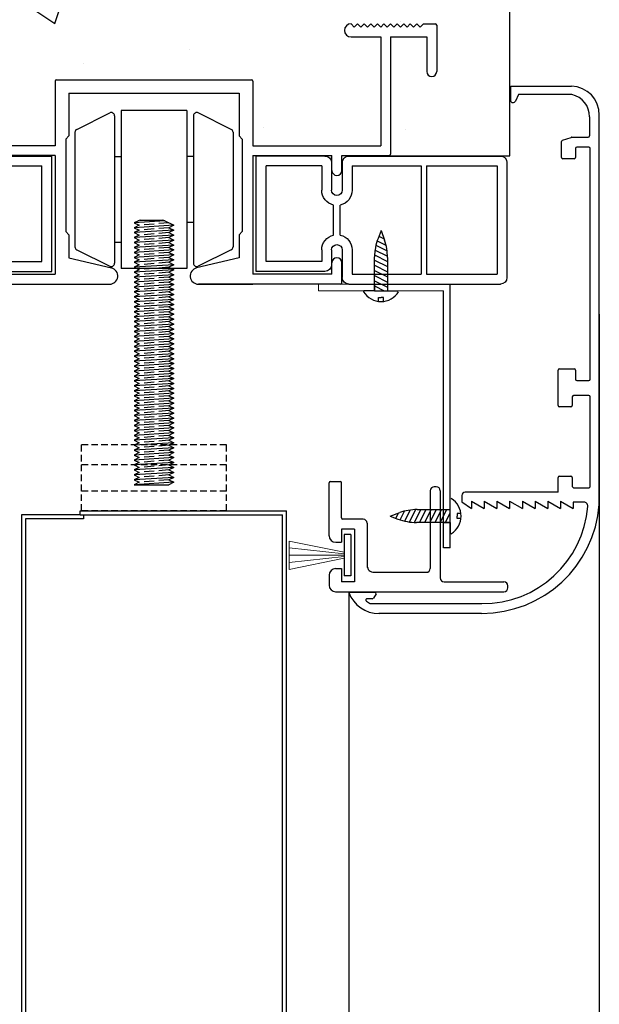
# Model space of a CAD drawing. Units: millimetres. Extents: x -54845 to -42546, y -59973 to -54414.
# Drawn here: x -51667 to -51579, y -55413 to -55264 of the extents above; entities that cross this region are included whole.
import ezdxf

# ---------------------------------------------------------------- set-up
doc = ezdxf.new("R2010")
doc.units = ezdxf.units.MM
doc.linetypes.add('TRATTEGGIATA', pattern=[0.75, 0.5, -0.25])
for name, color, linetype, lineweight in [('06 - Murature principali', 150, 'Continuous', 25), ('07 - Murature Secondarie', 8, 'Continuous', 25), ('Cartongesso', 30, 'Continuous', 15), ('Layer4', 4, 'Continuous', 20)]:
    doc.layers.add(name, color=color, linetype=linetype, lineweight=lineweight)
for name, color, linetype in [('1', 1, 'Continuous'), ('5', 5, 'Continuous'), ('6', 6, 'Continuous'), ('BLOCCO_TITOLO', 7, 'Continuous'), ('LAYER01', 7, 'Continuous'), ('Layer1', 1, 'Continuous'), ('Layer2', 2, 'Continuous'), ('Layer3', 3, 'Continuous'), ('Layer5', 5, 'Continuous')]:
    doc.layers.add(name, color=color, linetype=linetype)

# ---------------------------------------------------------------- blocks, each defined once
blk = doc.blocks.new('PRPF-ALL')
at = {"layer": '6'}
for p, q in [((2310.42, 1966.64), (2310.42, 1959.59)), ((2312.42, 1966.84), (2310.62, 1966.84)), ((2312.92, 1966.34), (2312.42, 1966.84)), ((2313.42, 1966.84), (2312.92, 1966.34)), ((2313.92, 1966.34), (2313.42, 1966.84)), ((2314.42, 1966.84), (2313.92, 1966.34)), ((2314.92, 1966.34), (2314.42, 1966.84)), ((2315.42, 1966.84), (2314.92, 1966.34)), ((2315.92, 1966.34), (2315.42, 1966.84)), ((2316.42, 1966.84), (2315.92, 1966.34)), ((2316.92, 1966.34), (2316.42, 1966.84)), ((2317.42, 1966.84), (2316.92, 1966.34)), ((2317.92, 1966.34), (2317.42, 1966.84)), ((2318.42, 1966.84), (2317.92, 1966.34)), ((2318.92, 1966.34), (2318.42, 1966.84)), ((2319.42, 1966.84), (2318.92, 1966.34)), ((2319.92, 1966.34), (2319.42, 1966.84)), ((2320.42, 1966.84), (2319.92, 1966.34)), ((2320.92, 1966.34), (2320.42, 1966.84)), ((2321.42, 1966.84), (2320.92, 1966.34)), ((2321.92, 1966.34), (2321.42, 1966.84)), ((2322.42, 1966.84), (2321.92, 1966.34)), ((2322.92, 1966.34), (2322.42, 1966.84)), ((2323.42, 1966.84), (2322.92, 1966.34)), ((2383.22, 1966.84), (2383.72, 1966.34)), ((2383.72, 1966.34), (2384.22, 1966.84)), ((2384.22, 1966.84), (2384.72, 1966.34)), ((2384.72, 1966.34), (2385.22, 1966.84)), ((2385.22, 1966.84), (2385.72, 1966.34)), ((2385.72, 1966.34), (2386.22, 1966.84)), ((2386.22, 1966.84), (2386.72, 1966.34)), ((2386.72, 1966.34), (2387.22, 1966.84)), ((2387.22, 1966.84), (2387.72, 1966.34)), ((2387.72, 1966.34), (2388.22, 1966.84)), ((2388.22, 1966.84), (2388.72, 1966.34)), ((2388.72, 1966.34), (2389.22, 1966.84)), ((2389.22, 1966.84), (2389.72, 1966.34)), ((2389.72, 1966.34), (2390.22, 1966.84)), ((2390.22, 1966.84), (2390.72, 1966.34)), ((2390.72, 1966.34), (2391.22, 1966.84)), ((2391.22, 1966.84), (2391.72, 1966.34)), ((2391.72, 1966.34), (2392.22, 1966.84)), ((2392.22, 1966.84), (2392.72, 1966.34)), ((2392.72, 1966.34), (2393.22, 1966.84)), ((2393.22, 1966.84), (2393.72, 1966.34)), ((2393.72, 1966.34), (2394.22, 1966.84)), ((2394.22, 1966.84), (2396.02, 1966.84)), ((2396.22, 1966.64), (2396.22, 1959.59)), ((2311.92, 1964.84), (2311.92, 1959.59)), ((2317.42, 1964.84), (2311.92, 1964.84)), ((2317.42, 1964.84), (2317.42, 1947.04)), ((2318.92, 1964.84), (2318.92, 1948.34)), ((2323.42, 1964.84), (2318.92, 1964.84)), ((2383.22, 1964.84), (2387.72, 1964.84)), ((2387.72, 1964.84), (2387.72, 1948.34)), ((2389.22, 1964.84), (2394.72, 1964.84)), ((2389.22, 1964.84), (2389.22, 1947.04)), ((2394.72, 1964.84), (2394.72, 1959.59)), ((2338.32, 1958.14), (2338.32, 1948.34)), ((2338.52, 1958.34), (2368.12, 1958.34)), ((2368.32, 1958.14), (2368.32, 1948.34)), ((2340.42, 1956.34), (2366.22, 1956.34)), ((2340.42, 1956.34), (2340.42, 1949.84)), ((2366.22, 1956.34), (2366.22, 1949.84)), ((2339.92, 1949.34), (2340.42, 1949.84)), ((2366.72, 1949.34), (2366.22, 1949.84)), ((2338.32, 1948.34), (2318.92, 1948.34)), ((2339.92, 1949.34), (2339.92, 1935.34)), ((2366.72, 1949.34), (2366.72, 1935.34)), ((2368.32, 1948.34), (2387.72, 1948.34)), ((2324.81, 1946.84), (2317.62, 1946.84)), ((2324.81, 1944.59), (2324.81, 1946.84)), ((2326.31, 1944.59), (2326.31, 1946.84)), ((2338.32, 1946.84), (2326.31, 1946.84)), ((2338.32, 1946.84), (2338.32, 1928.84)), ((2368.32, 1946.84), (2368.32, 1928.84)), ((2368.32, 1946.84), (2380.32, 1946.84)), ((2380.32, 1944.59), (2380.32, 1946.84)), ((2381.82, 1944.59), (2381.82, 1946.84)), ((2381.82, 1946.84), (2389.02, 1946.84)), ((2339.92, 1935.34), (2340.42, 1934.84)), ((2340.42, 1934.84), (2340.42, 1931.34)), ((2366.72, 1935.34), (2366.22, 1934.84)), ((2366.22, 1934.84), (2366.22, 1931.34)), ((2324.81, 1927.54), (2324.81, 1930.59)), ((2326.31, 1928.84), (2326.31, 1930.59)), ((2340.42, 1931.34), (2346.86, 1929.81)), ((2366.22, 1931.34), (2359.78, 1929.81)), ((2380.32, 1928.84), (2380.32, 1930.59)), ((2381.82, 1927.54), (2381.82, 1930.59)), ((2326.31, 1928.84), (2338.32, 1928.84)), ((2380.32, 1928.84), (2368.32, 1928.84)), ((2325.01, 1927.34), (2346.57, 1927.34)), ((2381.62, 1927.34), (2360.07, 1927.34)), ((2360.07, 1927.34), (2368.32, 1927.34)), ((2368.32, 1927.34), (2360.07, 1927.34))]:
    blk.add_line(p, q, dxfattribs=at)
for centre, radius, start, end in [((2310.62, 1966.64), 0.2, 90, 180), ((2323.42, 1965.84), 1, 270, 90), ((2383.22, 1965.84), 1, 90, 270), ((2396.02, 1966.64), 0.2, 0, 90), ((2311.17, 1959.59), 0.75, 180, 0), ((2395.47, 1959.59), 0.75, 180, 0), ((2338.52, 1958.14), 0.2, 90, 180), ((2368.12, 1958.14), 0.2, 0, 90), ((2317.62, 1947.04), 0.2, 180, 270), ((2389.02, 1947.04), 0.2, 270, 0), ((2325.56, 1944.59), 0.75, 180, 0), ((2381.07, 1944.59), 0.75, 180, 0), ((2325.56, 1930.59), 0.75, 0, 180), ((2381.07, 1930.59), 0.75, 0, 180), ((2346.57, 1928.59), 1.25, 270, 76.601), ((2360.07, 1928.59), 1.25, 103.399, 270), ((2325.01, 1927.54), 0.2, 180, 270), ((2381.62, 1927.54), 0.2, 270, 360)]:
    blk.add_arc(centre, radius, start, end, dxfattribs=at)
blk = doc.blocks.new('PROF-PVC')
at = {"layer": 'Layer5'}
for p, q in [((2177.78, 1906.35), (2177.78, 1888.91)), ((2201.78, 1907.35), (2178.78, 1907.35)), ((2202.78, 1906.35), (2202.78, 1902.16)), ((2204.4, 1906.35), (2204.4, 1902.16)), ((2205.4, 1907.35), (2215.85, 1907.35)), ((2215.85, 1889.85), (2215.85, 1907.35)), ((2189.98, 1905.85), (2179.28, 1905.85)), ((2179.28, 1905.85), (2179.28, 1889.41)), ((2189.98, 1905.85), (2189.98, 1889.41)), ((2201.28, 1905.85), (2190.78, 1905.85)), ((2190.78, 1905.85), (2190.78, 1889.41)), ((2201.28, 1905.85), (2201.28, 1902.16)), ((2205.9, 1905.85), (2214.35, 1905.85)), ((2205.9, 1905.85), (2205.9, 1902.16)), ((2214.35, 1891.35), (2214.35, 1905.85)), ((2203.09, 1895.36), (2203.09, 1899.91)), ((2204.09, 1895.36), (2204.09, 1899.91)), ((2201.28, 1893.1), (2201.28, 1889.41)), ((2202.78, 1893.1), (2202.78, 1888.91)), ((2204.4, 1893.1), (2204.4, 1890.85)), ((2205.9, 1893.1), (2205.9, 1891.35)), ((2205.9, 1891.35), (2214.35, 1891.35)), ((2205.4, 1889.85), (2215.85, 1889.85)), ((2189.98, 1889.41), (2179.28, 1889.41)), ((2201.28, 1889.41), (2190.78, 1889.41)), ((2201.78, 1887.91), (2178.78, 1887.91))]:
    blk.add_line(p, q, dxfattribs=at)
for centre, radius, start, end in [((2178.78, 1906.35), 1, 90, 180), ((2201.78, 1906.35), 1, 0, 90), ((2205.4, 1906.35), 1, 90, 180), ((2203.59, 1902.16), 2.31, 179.9993, 257.4991), ((2203.59, 1902.16), 0.81, 180, 0), ((2203.59, 1902.16), 2.31, 282.5003, 0), ((2203.59, 1893.1), 2.31, 102.5007, 180), ((2203.59, 1893.1), 2.31, 0, 77.4994), ((2203.59, 1893.1), 0.81, 0, 180), ((2205.4, 1890.85), 1, 180, 270), ((2178.78, 1888.91), 1, 180, 270), ((2201.78, 1888.91), 1, 270, 0)]:
    blk.add_arc(centre, radius, start, end, dxfattribs=at)

msp = doc.modelspace()

# ---------------------------------------------------------------- hatches: boundary and pattern name
at = {"layer": '07 - Murature Secondarie'}
h = msp.add_hatch(dxfattribs=at)
h.set_pattern_fill('AR-CONC', color=256, scale=0.3)
h.set_pattern_definition([(50, (-550.31, 503.08), (54.6554, -4.781726), [5.715, -62.865]), (355, (-550.31, 503.08), (-10.573026, 57.317054), [4.572, -50.292175]), (100.451445, (-545.754, 502.68), (44.082374, 52.535326), [4.857003, -53.427073]), (46.1842, (-550.31, 518.32), (81.32371, -12.6127), [8.5725, -94.2975]), (96.63556, (-543.53, 517.27), (71.22124, 74.22784), [7.28551, -80.14068]), (351.18415, (-550.31, 518.32), (71.22124, 74.22784), [6.85799, -75.43792]), (21, (-542.69, 514.51), (45.484317, -30.67956), [5.715, -62.865]), (326, (-542.69, 514.51), (18.54061, 55.25639), [4.572, -50.292]), (71.451445, (-538.9, 511.95), (64.024926, 24.57683), [4.857003, -53.42698]), (37.5, (-550.308, 503.078), (0.926581, 25.3665117), [0, -49.6824, 0, -51.054, 0, -50.4825]), (7.5, (-550.308, 503.078), (20.045899, 30.054172), [0, -29.1084, 0, -48.5394, 0, -19.2405]), (327.5, (-567.3, 503.078), (40.6771786, -1.718623), [0, -19.05, 0, -59.436, 0, -78.867]), (317.5, (-574.92, 503.08), (44.438754, 7.627947), [0, -24.765, 0, -39.4716, 0, -56.007])])
h.paths.add_polyline_path([(-51592.269, -55113.789), (-51700.269, -55113.789), (-51700.269, -55284.789), (-51682.172, -55284.789), (-51682.172, -55266.729), (-51687.672, -55266.729), (-51687.672, -55271.979, -1), (-51689.172, -55271.979), (-51689.172, -55264.729), (-51687.172, -55264.729), (-51686.672, -55265.229), (-51686.172, -55264.729), (-51685.672, -55265.229), (-51685.172, -55264.729), (-51684.672, -55265.229), (-51684.172, -55264.729), (-51683.672, -55265.229), (-51683.172, -55264.729), (-51682.672, -55265.229), (-51682.172, -55264.729), (-51681.672, -55265.229), (-51681.172, -55264.729), (-51680.672, -55265.229), (-51680.172, -55264.729), (-51679.672, -55265.229), (-51679.172, -55264.729), (-51678.672, -55265.229), (-51678.172, -55264.729), (-51677.672, -55265.229), (-51677.172, -55264.729), (-51676.672, -55265.229), (-51676.172, -55264.729, -1), (-51676.172, -55266.729), (-51680.672, -55266.729), (-51680.672, -55283.229), (-51661.272, -55283.229), (-51661.272, -55273.229), (-51631.272, -55273.229), (-51631.272, -55283.229), (-51611.872, -55283.229), (-51611.872, -55266.729), (-51616.372, -55266.729, -1), (-51616.372, -55264.729), (-51615.872, -55265.229), (-51615.372, -55264.729), (-51614.872, -55265.229), (-51614.372, -55264.729), (-51613.872, -55265.229), (-51613.372, -55264.729), (-51612.872, -55265.229), (-51612.372, -55264.729), (-51611.872, -55265.229), (-51611.372, -55264.729), (-51610.872, -55265.229), (-51610.372, -55264.729), (-51609.872, -55265.229), (-51609.372, -55264.729), (-51608.872, -55265.229), (-51608.372, -55264.729), (-51607.872, -55265.229), (-51607.372, -55264.729), (-51606.872, -55265.229), (-51606.372, -55264.729), (-51605.872, -55265.229), (-51605.372, -55264.729), (-51603.372, -55264.729), (-51603.372, -55271.979, -1), (-51604.872, -55271.979), (-51604.872, -55266.729), (-51610.372, -55266.729), (-51610.372, -55284.789), (-51592.269, -55284.789)])

# ---------------------------------------------------------------- linework, layer by layer
at = {"layer": '06 - Murature principali'}
for p, q in [((-51592.269, -55284.789), (-51592.269, -55113.789)), ((-51610.369, -55284.789), (-51592.269, -55284.789))]:
    msp.add_line(p, q, dxfattribs=at)
at = {"layer": '1', "linetype": 'Continuous', "ltscale": 10}
for p, q in [((-51666.369, -55339.226), (-51666.369, -57449.226)), ((-51657.47, -55339.226), (-51666.369, -55339.226)), ((-51665.769, -55339.826), (-51665.769, -56319.366)), ((-51656.979, -55339.826), (-51665.769, -55339.826)), ((-51657.47, -55338.626), (-51626.169, -55338.626)), ((-51657.47, -55339.226), (-51657.47, -55338.626)), ((-51657.47, -55339.226), (-51626.769, -55339.226)), ((-51656.979, -55339.226), (-51656.979, -55339.826)), ((-51626.769, -56319.366), (-51626.769, -55339.226)), ((-51626.169, -57448.626), (-51626.169, -55338.626))]:
    msp.add_line(p, q, dxfattribs=at)
at = {"layer": '5'}
for p, q in [((-51592.101, -55276.52), (-51592.101, -55274.197)), ((-51592.101, -55274.197), (-51582.902, -55274.197)), ((-51590.939, -55275.437), (-51591.395, -55276.476)), ((-51586.512, -55275.439), (-51590.939, -55275.437)), ((-51582.856, -55275.472), (-51586.512, -55275.439)), ((-51578.69, -55337.674), (-51578.69, -55278.594)), ((-51580.177, -55278.833), (-51580.177, -55281.749)), ((-51584.428, -55284.999), (-51584.428, -55282.594)), ((-51584.291, -55282.404), (-51582.94, -55281.959)), ((-51582.877, -55281.949), (-51580.377, -55281.949)), ((-51582.291, -55283.649), (-51582.291, -55284.999)), ((-51580.291, -55283.449), (-51582.091, -55283.449)), ((-51580.091, -55318.645), (-51580.091, -55283.649)), ((-51582.491, -55285.199), (-51584.228, -55285.199)), ((-51578.69, -55308.794), (-51578.69, -57454.226)), ((-51584.928, -55322.662), (-51584.931, -55317.295)), ((-51584.731, -55317.095), (-51582.491, -55317.095)), ((-51582.291, -55317.295), (-51582.291, -55318.645)), ((-51582.091, -55318.845), (-51580.291, -55318.845)), ((-51582.791, -55321.312), (-51582.791, -55322.662)), ((-51580.291, -55321.112), (-51582.591, -55321.112)), ((-51580.091, -55334.912), (-51580.091, -55321.312)), ((-51582.991, -55322.862), (-51584.728, -55322.862)), ((-51584.928, -55335.798), (-51584.928, -55333.562)), ((-51584.728, -55333.362), (-51582.991, -55333.362)), ((-51582.791, -55333.562), (-51582.791, -55334.912)), ((-51582.591, -55335.112), (-51580.291, -55335.112)), ((-51599.566, -55336.298), (-51599.566, -55336.798)), ((-51599.566, -55336.798), (-51599.566, -55337.238)), ((-51584.928, -55335.798), (-51599.066, -55335.798)), ((-51599.566, -55337.238), (-51598.085, -55338.28)), ((-51598.085, -55337.14), (-51596.157, -55338.28)), ((-51598.085, -55337.14), (-51598.085, -55338.28)), ((-51596.157, -55337.14), (-51594.228, -55338.28)), ((-51596.157, -55337.14), (-51596.157, -55338.28)), ((-51596.157, -55337.14), (-51596.157, -55338.28)), ((-51594.228, -55337.14), (-51592.299, -55338.28)), ((-51594.228, -55337.14), (-51594.228, -55338.28)), ((-51594.228, -55337.14), (-51594.228, -55338.28)), ((-51592.299, -55337.14), (-51590.37, -55338.28)), ((-51592.299, -55337.14), (-51592.299, -55338.28)), ((-51592.299, -55337.14), (-51592.299, -55338.28)), ((-51590.37, -55337.14), (-51588.442, -55338.28)), ((-51590.37, -55337.14), (-51590.37, -55338.28)), ((-51590.37, -55337.14), (-51590.37, -55338.28)), ((-51588.442, -55337.14), (-51586.513, -55338.28)), ((-51588.442, -55337.14), (-51588.442, -55338.28)), ((-51588.442, -55337.14), (-51588.442, -55338.28)), ((-51586.513, -55337.14), (-51584.584, -55338.28)), ((-51586.513, -55337.14), (-51586.513, -55338.28)), ((-51586.513, -55337.14), (-51586.513, -55338.28)), ((-51584.584, -55337.14), (-51584.584, -55338.28)), ((-51584.584, -55337.14), (-51582.655, -55338.28)), ((-51581.032, -55337.298), (-51582.655, -55337.298)), ((-51582.655, -55337.298), (-51582.655, -55338.28)), ((-51616.693, -55351.039), (-51616.693, -57454.226)), ((-51612.748, -55351.039), (-51616.693, -55351.039)), ((-51612.548, -55351.239), (-51612.979, -55351.868)), ((-51614.036, -55352.319), (-51613.553, -55352.659)), ((-51613.144, -55351.955), (-51613.921, -55351.955)), ((-51613.438, -55352.695), (-51596.53, -55352.695)), ((-51612.382, -55352.695), (-51612.132, -55352.695)), ((-51596.544, -55354.195), (-51612.147, -55354.195))]:
    msp.add_line(p, q, dxfattribs=at)
for centre, radius, start, end in [((-51583.03, -55278.536), 4.341, 359.22968, 88.30994), ((-51583.575, -55278.793), 3.398, 359.33079, 77.78654), ((-51591.762, -55276.279), 0.416, 215.43281, 331.80082), ((-51584.228, -55282.594), 0.2, 108.21969, 180), ((-51582.877, -55282.149), 0.2, 90, 108.21969), ((-51580.377, -55281.749), 0.2, 270, 0), ((-51582.091, -55283.649), 0.2, 90, 180), ((-51580.291, -55283.649), 0.2, 0, 90), ((-51584.228, -55284.999), 0.2, 180, 270), ((-51582.491, -55284.999), 0.2, 270, 360), ((-51584.731, -55317.295), 0.2, 90, 180.03007), ((-51582.491, -55317.295), 0.2, 360, 90), ((-51582.091, -55318.645), 0.2, 180, 270), ((-51580.291, -55318.645), 0.2, 270, 0), ((-51582.591, -55321.312), 0.2, 90, 180), ((-51580.291, -55321.312), 0.2, 0, 90), ((-51584.728, -55322.662), 0.2, 180, 270), ((-51582.991, -55322.662), 0.2, 270, 360), ((-51584.728, -55333.562), 0.2, 90, 180), ((-51582.991, -55333.562), 0.2, 360, 90), ((-51582.591, -55334.912), 0.2, 180, 270), ((-51580.291, -55334.912), 0.2, 270, 0), ((-51599.066, -55336.298), 0.5, 90, 180), ((-51596.542, -55336.289), 17.906, 269.99448, 355.56457), ((-51596.382, -55336.699), 15.997, 269.47137, 355.53136), ((-51581.032, -55337.898), 0.6, 355.53136, 90), ((-51612.172, -55349.38), 4.815, 200.1529, 270.69151), ((-51612.748, -55351.239), 0.2, 0, 90), ((-51613.921, -55352.155), 0.2, 90, 234.84637), ((-51613.438, -55352.495), 0.2, 234.84637, 270.00051), ((-51613.144, -55351.755), 0.2, 270, 325.61277)]:
    msp.add_arc(centre, radius, start, end, dxfattribs=at)
at = {"layer": 'BLOCCO_TITOLO', "color": 7, "linetype": 'Continuous'}
for p, q in [((-51612.393, -55297.639), (-51611.063, -55298.304)), ((-51612.148, -55296.978), (-51611.355, -55297.374)), ((-51612.79, -55299.009), (-51610.83, -55299.989)), ((-51612.586, -55298.327), (-51610.898, -55299.17)), ((-51612.79, -55299.793), (-51610.83, -55300.773)), ((-51612.79, -55300.577), (-51610.83, -55301.557)), ((-51612.79, -55301.361), (-51610.83, -55302.341)), ((-51612.79, -55302.145), (-51610.83, -55303.125)), ((-51612.79, -55302.929), (-51610.83, -55303.909)), ((-51612.79, -55303.713), (-51610.83, -55304.693)), ((-51612.79, -55304.497), (-51611.324, -55305.229)), ((-51612.79, -55305.229), (-51610.83, -55305.229)), ((-51609.562, -55339.758), (-51609.165, -55338.965)), ((-51608.9, -55340.003), (-51608.235, -55338.673)), ((-51608.213, -55340.196), (-51607.369, -55338.508)), ((-51607.531, -55340.4), (-51606.551, -55338.44)), ((-51606.747, -55340.4), (-51605.767, -55338.44)), ((-51605.963, -55340.4), (-51604.983, -55338.44)), ((-51605.179, -55340.4), (-51604.199, -55338.44)), ((-51604.395, -55340.4), (-51603.415, -55338.44)), ((-51603.611, -55340.4), (-51602.631, -55338.44)), ((-51602.827, -55340.4), (-51601.847, -55338.44)), ((-51602.043, -55340.4), (-51601.31, -55338.935)), ((-51601.31, -55340.4), (-51601.31, -55338.44))]:
    msp.add_line(p, q, dxfattribs=at)
at = {"layer": 'Cartongesso', "color": 1}
for p, q in [((-51601.31, -55304.229), (-51621.31, -55304.229)), ((-51621.31, -55305.229), (-51621.31, -55304.229)), ((-51602.31, -55305.229), (-51621.31, -55305.229))]:
    msp.add_line(p, q, dxfattribs=at)
at = {"layer": 'LAYER01', "color": 7, "linetype": 'Continuous'}
for p, q in [((-51611.81, -55296.1), (-51612.267, -55297.289)), ((-51611.81, -55296.1), (-51611.287, -55297.565)), ((-51612.79, -55305.229), (-51612.79, -55300.103)), ((-51610.83, -55300.202), (-51610.83, -55305.229)), ((-51612.79, -55305.236), (-51614.383, -55305.236)), ((-51612.79, -55304.256), (-51612.79, -55305.236)), ((-51610.83, -55304.256), (-51610.83, -55305.229)), ((-51610.83, -55305.229), (-51609.236, -55305.229)), ((-51612.202, -55306.848), (-51612.202, -55306.261)), ((-51612.202, -55306.261), (-51611.81, -55306.261)), ((-51611.418, -55306.261), (-51611.81, -55306.261)), ((-51611.418, -55306.848), (-51611.418, -55306.261)), ((-51601.31, -55338.44), (-51601.31, -55336.846)), ((-51610.44, -55339.42), (-51608.974, -55338.897)), ((-51610.44, -55339.42), (-51609.25, -55339.878)), ((-51606.338, -55338.44), (-51601.31, -55338.44)), ((-51602.283, -55338.44), (-51601.31, -55338.44)), ((-51599.691, -55339.028), (-51600.278, -55339.028)), ((-51600.278, -55339.028), (-51600.278, -55339.42)), ((-51600.278, -55339.812), (-51600.278, -55339.42)), ((-51599.691, -55339.812), (-51600.278, -55339.812)), ((-51601.31, -55340.4), (-51606.436, -55340.4)), ((-51602.283, -55340.4), (-51601.303, -55340.4)), ((-51601.303, -55340.4), (-51601.303, -55341.994))]:
    msp.add_line(p, q, dxfattribs=at)
for centre, radius, start, end in [((-51604.95, -55300.103), 7.84, 158.96249, 180), ((-51618.67, -55300.202), 7.84, 0, 19.65382), ((-51614.383, -55305.336), 0.1, 90, 216.35667), ((-51611.812, -55303.754), 3.119, 211.76595, 328.39148), ((-51602.786, -55339.422), 3.119, 301.76595, 58.39148), ((-51606.338, -55346.28), 7.84, 90, 109.65382), ((-51606.436, -55332.56), 7.84, 248.96249, 270), ((-51601.203, -55341.994), 0.1, 180, 306.35667)]:
    msp.add_arc(centre, radius, start, end, dxfattribs=at)
at = {"layer": 'Layer1'}
for p, q in [((-51648.645, -55294.61), (-51649.269, -55294.922)), ((-51644.602, -55294.63), (-51649.269, -55294.922)), ((-51649.269, -55294.922), (-51648.519, -55295.297)), ((-51648.377, -55294.547), (-51644.91, -55294.547)), ((-51644.642, -55294.61), (-51643.269, -55295.297)), ((-51643.269, -55295.297), (-51649.269, -55295.672)), ((-51648.519, -55295.297), (-51649.269, -55295.672)), ((-51649.269, -55295.672), (-51648.519, -55296.047)), ((-51643.269, -55296.047), (-51649.269, -55296.422)), ((-51648.519, -55296.047), (-51649.269, -55296.422)), ((-51649.269, -55296.422), (-51648.519, -55296.797)), ((-51643.269, -55295.297), (-51644.019, -55295.672)), ((-51644.019, -55295.672), (-51643.269, -55296.047)), ((-51643.269, -55296.047), (-51644.019, -55296.422)), ((-51644.019, -55296.422), (-51643.269, -55296.797)), ((-51643.269, -55296.797), (-51649.269, -55297.172)), ((-51648.519, -55296.797), (-51649.269, -55297.172)), ((-51649.269, -55297.172), (-51648.519, -55297.547)), ((-51643.269, -55297.547), (-51649.269, -55297.922)), ((-51648.519, -55297.547), (-51649.269, -55297.922)), ((-51649.269, -55297.922), (-51648.519, -55298.297)), ((-51643.269, -55296.797), (-51644.019, -55297.172)), ((-51644.019, -55297.172), (-51643.269, -55297.547)), ((-51643.269, -55297.547), (-51644.019, -55297.922)), ((-51644.019, -55297.922), (-51643.269, -55298.297)), ((-51643.269, -55298.297), (-51649.269, -55298.672)), ((-51648.519, -55298.297), (-51649.269, -55298.672)), ((-51649.269, -55298.672), (-51648.519, -55299.047)), ((-51643.269, -55299.047), (-51649.269, -55299.422)), ((-51648.519, -55299.047), (-51649.269, -55299.422)), ((-51649.269, -55299.422), (-51648.519, -55299.797)), ((-51643.269, -55298.297), (-51644.019, -55298.672)), ((-51644.019, -55298.672), (-51643.269, -55299.047)), ((-51643.269, -55299.047), (-51644.019, -55299.422)), ((-51644.019, -55299.422), (-51643.269, -55299.797)), ((-51643.269, -55299.797), (-51649.269, -55300.172)), ((-51648.519, -55299.797), (-51649.269, -55300.172)), ((-51649.269, -55300.172), (-51648.519, -55300.547)), ((-51643.269, -55300.547), (-51649.269, -55300.922)), ((-51648.519, -55300.547), (-51649.269, -55300.922)), ((-51649.269, -55300.922), (-51648.519, -55301.297)), ((-51643.269, -55299.797), (-51644.019, -55300.172)), ((-51644.019, -55300.172), (-51643.269, -55300.547)), ((-51643.269, -55300.547), (-51644.019, -55300.922)), ((-51644.019, -55300.922), (-51643.269, -55301.297)), ((-51643.269, -55301.297), (-51649.269, -55301.672)), ((-51648.519, -55301.297), (-51649.269, -55301.672)), ((-51649.269, -55301.672), (-51648.519, -55302.047)), ((-51643.269, -55302.047), (-51649.269, -55302.422)), ((-51648.519, -55302.047), (-51649.269, -55302.422)), ((-51649.269, -55302.422), (-51648.519, -55302.797)), ((-51643.269, -55301.297), (-51644.019, -55301.672)), ((-51644.019, -55301.672), (-51643.269, -55302.047)), ((-51643.269, -55302.047), (-51644.019, -55302.422)), ((-51644.019, -55302.422), (-51643.269, -55302.797)), ((-51643.269, -55302.797), (-51649.269, -55303.172)), ((-51648.519, -55302.797), (-51649.269, -55303.172)), ((-51649.269, -55303.172), (-51648.519, -55303.547)), ((-51643.269, -55303.547), (-51649.269, -55303.922)), ((-51648.519, -55303.547), (-51649.269, -55303.922)), ((-51649.269, -55303.922), (-51648.519, -55304.297)), ((-51643.269, -55302.797), (-51644.019, -55303.172)), ((-51644.019, -55303.172), (-51643.269, -55303.547)), ((-51643.269, -55303.547), (-51644.019, -55303.922)), ((-51644.019, -55303.922), (-51643.269, -55304.297)), ((-51643.269, -55304.297), (-51649.269, -55304.672)), ((-51648.519, -55304.297), (-51649.269, -55304.672)), ((-51649.269, -55304.672), (-51648.519, -55305.047)), ((-51643.269, -55305.047), (-51649.269, -55305.422)), ((-51648.519, -55305.047), (-51649.269, -55305.422)), ((-51649.269, -55305.422), (-51648.519, -55305.797)), ((-51643.269, -55304.297), (-51644.019, -55304.672)), ((-51644.019, -55304.672), (-51643.269, -55305.047)), ((-51643.269, -55305.047), (-51644.019, -55305.422)), ((-51644.019, -55305.422), (-51643.269, -55305.797)), ((-51643.269, -55305.797), (-51649.269, -55306.172)), ((-51648.519, -55305.797), (-51649.269, -55306.172)), ((-51649.269, -55306.172), (-51648.519, -55306.547)), ((-51643.269, -55306.547), (-51649.269, -55306.922)), ((-51648.519, -55306.547), (-51649.269, -55306.922)), ((-51649.269, -55306.922), (-51648.519, -55307.297)), ((-51643.269, -55305.797), (-51644.019, -55306.172)), ((-51644.019, -55306.172), (-51643.269, -55306.547)), ((-51643.269, -55306.547), (-51644.019, -55306.922)), ((-51644.019, -55306.922), (-51643.269, -55307.297)), ((-51643.269, -55307.297), (-51649.269, -55307.672)), ((-51648.519, -55307.297), (-51649.269, -55307.672)), ((-51649.269, -55307.672), (-51648.519, -55308.047)), ((-51643.269, -55308.047), (-51649.269, -55308.422)), ((-51648.519, -55308.047), (-51649.269, -55308.422)), ((-51649.269, -55308.422), (-51648.519, -55308.797)), ((-51643.269, -55307.297), (-51644.019, -55307.672)), ((-51644.019, -55307.672), (-51643.269, -55308.047)), ((-51643.269, -55308.047), (-51644.019, -55308.422)), ((-51644.019, -55308.422), (-51643.269, -55308.797)), ((-51643.269, -55308.797), (-51649.269, -55309.172)), ((-51648.519, -55308.797), (-51649.269, -55309.172)), ((-51649.269, -55309.172), (-51648.519, -55309.547)), ((-51643.269, -55309.547), (-51649.269, -55309.922)), ((-51648.519, -55309.547), (-51649.269, -55309.922)), ((-51649.269, -55309.922), (-51648.519, -55310.297)), ((-51643.269, -55308.797), (-51644.019, -55309.172)), ((-51644.019, -55309.172), (-51643.269, -55309.547)), ((-51643.269, -55309.547), (-51644.019, -55309.922)), ((-51644.019, -55309.922), (-51643.269, -55310.297)), ((-51643.269, -55310.297), (-51649.269, -55310.672)), ((-51648.519, -55310.297), (-51649.269, -55310.672)), ((-51649.269, -55310.672), (-51648.519, -55311.047)), ((-51643.269, -55311.047), (-51649.269, -55311.422)), ((-51648.519, -55311.047), (-51649.269, -55311.422)), ((-51649.269, -55311.422), (-51648.519, -55311.797)), ((-51643.269, -55310.297), (-51644.019, -55310.672)), ((-51644.019, -55310.672), (-51643.269, -55311.047)), ((-51643.269, -55311.047), (-51644.019, -55311.422)), ((-51644.019, -55311.422), (-51643.269, -55311.797)), ((-51643.269, -55311.797), (-51649.269, -55312.172)), ((-51648.519, -55311.797), (-51649.269, -55312.172)), ((-51649.269, -55312.172), (-51648.519, -55312.547)), ((-51643.269, -55312.547), (-51649.269, -55312.922)), ((-51648.519, -55312.547), (-51649.269, -55312.922)), ((-51649.269, -55312.922), (-51648.519, -55313.297)), ((-51643.269, -55311.797), (-51644.019, -55312.172)), ((-51644.019, -55312.172), (-51643.269, -55312.547)), ((-51643.269, -55312.547), (-51644.019, -55312.922)), ((-51644.019, -55312.922), (-51643.269, -55313.297)), ((-51643.269, -55313.297), (-51649.269, -55313.672)), ((-51648.519, -55313.297), (-51649.269, -55313.672)), ((-51649.269, -55313.672), (-51648.519, -55314.047)), ((-51643.269, -55314.047), (-51649.269, -55314.422)), ((-51648.519, -55314.047), (-51649.269, -55314.422)), ((-51649.269, -55314.422), (-51648.519, -55314.797)), ((-51643.269, -55313.297), (-51644.019, -55313.672)), ((-51644.019, -55313.672), (-51643.269, -55314.047)), ((-51643.269, -55314.047), (-51644.019, -55314.422)), ((-51644.019, -55314.422), (-51643.269, -55314.797)), ((-51643.269, -55314.797), (-51649.269, -55315.172)), ((-51648.519, -55314.797), (-51649.269, -55315.172)), ((-51649.269, -55315.172), (-51648.519, -55315.547)), ((-51643.269, -55315.547), (-51649.269, -55315.922)), ((-51648.519, -55315.547), (-51649.269, -55315.922)), ((-51649.269, -55315.922), (-51648.519, -55316.297)), ((-51643.269, -55314.797), (-51644.019, -55315.172)), ((-51644.019, -55315.172), (-51643.269, -55315.547)), ((-51643.269, -55315.547), (-51644.019, -55315.922)), ((-51644.019, -55315.922), (-51643.269, -55316.297)), ((-51643.269, -55316.297), (-51649.269, -55316.672)), ((-51648.519, -55316.297), (-51649.269, -55316.672)), ((-51649.269, -55316.672), (-51648.519, -55317.047)), ((-51643.269, -55317.047), (-51649.269, -55317.422)), ((-51648.519, -55317.047), (-51649.269, -55317.422)), ((-51649.269, -55317.422), (-51648.519, -55317.797)), ((-51643.269, -55316.297), (-51644.019, -55316.672)), ((-51644.019, -55316.672), (-51643.269, -55317.047)), ((-51643.269, -55317.047), (-51644.019, -55317.422)), ((-51644.019, -55317.422), (-51643.269, -55317.797)), ((-51643.269, -55317.797), (-51649.269, -55318.172)), ((-51648.519, -55317.797), (-51649.269, -55318.172)), ((-51649.269, -55318.172), (-51648.519, -55318.547)), ((-51643.269, -55318.547), (-51649.269, -55318.922)), ((-51648.519, -55318.547), (-51649.269, -55318.922)), ((-51649.269, -55318.922), (-51648.519, -55319.297)), ((-51643.269, -55317.797), (-51644.019, -55318.172)), ((-51644.019, -55318.172), (-51643.269, -55318.547)), ((-51643.269, -55318.547), (-51644.019, -55318.922)), ((-51644.019, -55318.922), (-51643.269, -55319.297)), ((-51643.269, -55319.297), (-51649.269, -55319.672)), ((-51648.519, -55319.297), (-51649.269, -55319.672)), ((-51649.269, -55319.672), (-51648.519, -55320.047)), ((-51643.269, -55320.047), (-51649.269, -55320.422)), ((-51648.519, -55320.047), (-51649.269, -55320.422)), ((-51649.269, -55320.422), (-51648.519, -55320.797)), ((-51643.269, -55319.297), (-51644.019, -55319.672)), ((-51644.019, -55319.672), (-51643.269, -55320.047)), ((-51643.269, -55320.047), (-51644.019, -55320.422)), ((-51644.019, -55320.422), (-51643.269, -55320.797)), ((-51643.269, -55320.797), (-51649.269, -55321.172)), ((-51648.519, -55320.797), (-51649.269, -55321.172)), ((-51649.269, -55321.172), (-51648.519, -55321.547)), ((-51643.269, -55321.547), (-51649.269, -55321.922)), ((-51648.519, -55321.547), (-51649.269, -55321.922)), ((-51649.269, -55321.922), (-51648.519, -55322.297)), ((-51643.269, -55320.797), (-51644.019, -55321.172)), ((-51644.019, -55321.172), (-51643.269, -55321.547)), ((-51643.269, -55321.547), (-51644.019, -55321.922)), ((-51644.019, -55321.922), (-51643.269, -55322.297)), ((-51643.269, -55322.297), (-51649.269, -55322.672)), ((-51648.519, -55322.297), (-51649.269, -55322.672)), ((-51649.269, -55322.672), (-51648.519, -55323.047)), ((-51643.269, -55323.047), (-51649.269, -55323.422)), ((-51648.519, -55323.047), (-51649.269, -55323.422)), ((-51643.269, -55322.297), (-51644.019, -55322.672)), ((-51644.019, -55322.672), (-51643.269, -55323.047)), ((-51643.269, -55323.047), (-51644.019, -55323.422)), ((-51649.269, -55323.422), (-51648.519, -55323.797)), ((-51643.269, -55323.797), (-51649.269, -55324.172)), ((-51648.519, -55323.797), (-51649.269, -55324.172)), ((-51649.269, -55324.172), (-51648.519, -55324.547)), ((-51643.269, -55324.547), (-51649.269, -55324.922)), ((-51648.519, -55324.547), (-51649.269, -55324.922)), ((-51644.019, -55323.422), (-51643.269, -55323.797)), ((-51643.269, -55323.797), (-51644.019, -55324.172)), ((-51644.019, -55324.172), (-51643.269, -55324.547)), ((-51643.269, -55324.547), (-51644.019, -55324.922)), ((-51649.269, -55324.922), (-51648.519, -55325.297)), ((-51643.269, -55325.297), (-51649.269, -55325.672)), ((-51648.519, -55325.297), (-51649.269, -55325.672)), ((-51649.269, -55325.672), (-51648.519, -55326.047)), ((-51643.269, -55326.047), (-51649.269, -55326.422)), ((-51648.519, -55326.047), (-51649.269, -55326.422)), ((-51644.019, -55324.922), (-51643.269, -55325.297)), ((-51643.269, -55325.297), (-51644.019, -55325.672)), ((-51644.019, -55325.672), (-51643.269, -55326.047)), ((-51643.269, -55326.047), (-51644.019, -55326.422)), ((-51649.269, -55326.422), (-51648.519, -55326.797)), ((-51643.269, -55326.797), (-51649.269, -55327.172)), ((-51648.519, -55326.797), (-51649.269, -55327.172)), ((-51649.269, -55327.172), (-51648.519, -55327.547)), ((-51643.269, -55327.547), (-51649.269, -55327.922)), ((-51648.519, -55327.547), (-51649.269, -55327.922)), ((-51644.019, -55326.422), (-51643.269, -55326.797)), ((-51643.269, -55326.797), (-51644.019, -55327.172)), ((-51644.019, -55327.172), (-51643.269, -55327.547)), ((-51643.269, -55327.547), (-51644.019, -55327.922)), ((-51649.269, -55327.922), (-51648.519, -55328.297)), ((-51643.269, -55328.297), (-51649.269, -55328.672)), ((-51648.519, -55328.297), (-51649.269, -55328.672)), ((-51649.269, -55328.672), (-51648.519, -55329.047)), ((-51643.269, -55329.047), (-51649.269, -55329.422)), ((-51648.519, -55329.047), (-51649.269, -55329.422)), ((-51644.019, -55327.922), (-51643.269, -55328.297)), ((-51643.269, -55328.297), (-51644.019, -55328.672)), ((-51644.019, -55328.672), (-51643.269, -55329.047)), ((-51643.269, -55329.047), (-51644.019, -55329.422)), ((-51649.269, -55329.422), (-51648.519, -55329.797)), ((-51643.269, -55329.797), (-51649.269, -55330.172)), ((-51648.519, -55329.797), (-51649.269, -55330.172)), ((-51649.269, -55330.172), (-51648.519, -55330.547)), ((-51643.269, -55330.547), (-51649.269, -55330.922)), ((-51648.519, -55330.547), (-51649.269, -55330.922)), ((-51644.019, -55329.422), (-51643.269, -55329.797)), ((-51643.269, -55329.797), (-51644.019, -55330.172)), ((-51644.019, -55330.172), (-51643.269, -55330.547)), ((-51643.269, -55330.547), (-51644.019, -55330.922)), ((-51649.269, -55330.922), (-51648.519, -55331.297)), ((-51643.269, -55331.297), (-51649.269, -55331.672)), ((-51648.519, -55331.297), (-51649.269, -55331.672)), ((-51649.269, -55331.672), (-51648.519, -55332.047)), ((-51643.269, -55332.047), (-51649.269, -55332.422)), ((-51648.519, -55332.047), (-51649.269, -55332.422)), ((-51644.019, -55330.922), (-51643.269, -55331.297)), ((-51643.269, -55331.297), (-51644.019, -55331.672)), ((-51644.019, -55331.672), (-51643.269, -55332.047)), ((-51643.269, -55332.047), (-51644.019, -55332.422)), ((-51649.269, -55332.422), (-51648.519, -55332.797)), ((-51643.269, -55332.797), (-51649.269, -55333.172)), ((-51648.519, -55332.797), (-51649.269, -55333.172)), ((-51649.269, -55333.172), (-51648.519, -55333.547)), ((-51643.269, -55333.547), (-51649.269, -55333.922)), ((-51648.519, -55333.547), (-51649.269, -55333.922)), ((-51644.019, -55332.422), (-51643.269, -55332.797)), ((-51643.269, -55332.797), (-51644.019, -55333.172)), ((-51644.019, -55333.172), (-51643.269, -55333.547)), ((-51643.269, -55333.547), (-51644.019, -55333.922)), ((-51649.269, -55333.922), (-51648.519, -55334.297)), ((-51643.269, -55334.297), (-51649.269, -55334.672)), ((-51648.519, -55334.297), (-51649.269, -55334.672)), ((-51649.269, -55334.672), (-51644.019, -55334.672)), ((-51644.019, -55333.922), (-51643.269, -55334.297)), ((-51643.269, -55334.297), (-51644.019, -55334.672))]:
    msp.add_line(p, q, dxfattribs=at)
at = {"layer": 'Layer1', "ltscale": 2}
for p, q in [((-51602.31, -55344.229), (-51602.31, -55305.229)), ((-51601.31, -55344.229), (-51601.31, -55304.229)), ((-51619.698, -55342.401), (-51619.698, -55334.364)), ((-51619.498, -55334.164), (-51618.021, -55334.164)), ((-51617.821, -55339.701), (-51617.821, -55334.364)), ((-51603.439, -55334.973), (-51603.739, -55334.973)), ((-51604.339, -55335.573), (-51604.339, -55347.355)), ((-51602.839, -55335.573), (-51602.839, -55348.801)), ((-51614.523, -55339.901), (-51617.621, -55339.901)), ((-51613.923, -55340.501), (-51613.923, -55346.956)), ((-51617.831, -55341.401), (-51617.831, -55343.401)), ((-51615.831, -55341.401), (-51617.831, -55341.401)), ((-51617.387, -55342.238), (-51617.387, -55348.469)), ((-51616.387, -55342.238), (-51617.387, -55342.238)), ((-51616.387, -55342.238), (-51616.387, -55348.469)), ((-51615.831, -55341.401), (-51615.831, -55349.401)), ((-51618.698, -55343.401), (-51617.831, -55343.401)), ((-51601.31, -55344.229), (-51602.31, -55344.229)), ((-51619.699, -55348.401), (-51619.699, -55349.901)), ((-51618.699, -55347.401), (-51617.831, -55347.401)), ((-51617.831, -55347.401), (-51617.831, -55349.401)), ((-51616.387, -55348.469), (-51617.387, -55348.469)), ((-51612.871, -55347.955), (-51604.939, -55347.955)), ((-51615.831, -55349.401), (-51617.831, -55349.401)), ((-51602.239, -55349.401), (-51593.16, -55349.401)), ((-51592.56, -55350.301), (-51592.56, -55350.001)), ((-51618.699, -55350.901), (-51593.16, -55350.901))]:
    msp.add_line(p, q, dxfattribs=at)
at = {"layer": 'Layer1'}
for centre, start, end in [((-51648.377, -55295.147), 90, 116.56505), ((-51644.91, -55295.147), 63.43495, 90)]:
    msp.add_arc(centre, 0.6, start, end, dxfattribs=at)
at = {"layer": 'Layer1', "ltscale": 2}
for centre, radius, start, end in [((-51619.498, -55334.364), 0.2, 90, 180), ((-51618.021, -55334.364), 0.2, 0, 90), ((-51603.739, -55335.573), 0.6, 90, 180), ((-51603.439, -55335.573), 0.6, 0, 90), ((-51617.621, -55339.701), 0.2, 180, 270), ((-51614.523, -55340.501), 0.6, 0, 90), ((-51618.698, -55342.401), 1, 180, 270), ((-51612.923, -55346.956), 1, 180, 272.96286), ((-51618.699, -55348.401), 1, 90, 180), ((-51604.939, -55347.355), 0.6, 270, 0), ((-51602.239, -55348.801), 0.6, 180, 270), ((-51618.699, -55349.901), 1, 180, 270), ((-51593.16, -55350.001), 0.6, 0, 90), ((-51593.16, -55350.301), 0.6, 270, 0)]:
    msp.add_arc(centre, radius, start, end, dxfattribs=at)
at = {"layer": 'Layer2'}
for p, q in [((-51657.992, -55280.745), (-51652.992, -55278.245)), ((-51651.269, -55277.884), (-51651.269, -55301.884)), ((-51641.269, -55277.884), (-51651.269, -55277.884)), ((-51641.269, -55277.884), (-51641.269, -55301.884)), ((-51634.545, -55280.745), (-51639.545, -55278.245)), ((-51652.269, -55278.693), (-51652.269, -55301.074)), ((-51640.269, -55278.693), (-51640.269, -55301.074)), ((-51658.269, -55281.193), (-51658.269, -55298.574)), ((-51634.269, -55281.193), (-51634.269, -55298.574)), ((-51652.269, -55284.884), (-51651.269, -55284.884)), ((-51640.269, -55284.884), (-51641.269, -55284.884)), ((-51640.269, -55294.884), (-51641.269, -55294.884)), ((-51652.269, -55297.884), (-51651.269, -55297.884)), ((-51657.992, -55299.022), (-51652.992, -55301.522)), ((-51634.545, -55299.022), (-51639.545, -55301.522)), ((-51641.269, -55301.884), (-51651.269, -55301.884))]:
    msp.add_line(p, q, dxfattribs=at)
at = {"layer": 'Layer2', "linetype": 'TRATTEGGIATA', "ltscale": 2}
for p, q in [((-51635.269, -55328.626), (-51657.269, -55328.626)), ((-51657.269, -55338.626), (-51657.269, -55328.626)), ((-51635.269, -55338.626), (-51635.269, -55328.626)), ((-51635.269, -55331.626), (-51657.269, -55331.626)), ((-51635.269, -55335.626), (-51657.269, -55335.626)), ((-51635.269, -55338.626), (-51657.269, -55338.626))]:
    msp.add_line(p, q, dxfattribs=at)
at = {"layer": 'Layer2'}
for centre, start, end in [((-51652.769, -55278.693), 0, 116.56505), ((-51639.769, -55278.693), 63.43495, 180), ((-51657.769, -55281.193), 116.56505, 180), ((-51634.769, -55281.193), 0, 63.43495), ((-51657.769, -55298.574), 180, 243.43495), ((-51634.769, -55298.574), 296.56505, 0), ((-51652.769, -55301.074), 243.43495, 0), ((-51639.769, -55301.074), 180, 296.56505)]:
    msp.add_arc(centre, 0.5, start, end, dxfattribs=at)
at = {"layer": 'Layer3', "linetype": 'TRATTEGGIATA', "ltscale": 3}
for p, q in [((-51644.019, -55294.922), (-51648.519, -55295.297)), ((-51644.019, -55295.672), (-51648.519, -55296.047)), ((-51644.019, -55296.422), (-51648.519, -55296.797)), ((-51644.019, -55297.172), (-51648.519, -55297.547)), ((-51644.019, -55297.922), (-51648.519, -55298.297)), ((-51644.019, -55298.672), (-51648.519, -55299.047)), ((-51644.019, -55299.422), (-51648.519, -55299.797)), ((-51644.019, -55300.172), (-51648.519, -55300.547)), ((-51644.019, -55300.922), (-51648.519, -55301.297)), ((-51644.019, -55301.672), (-51648.519, -55302.047)), ((-51644.019, -55302.422), (-51648.519, -55302.797)), ((-51644.019, -55303.172), (-51648.519, -55303.547)), ((-51644.019, -55303.922), (-51648.519, -55304.297)), ((-51644.019, -55304.672), (-51648.519, -55305.047)), ((-51644.019, -55305.422), (-51648.519, -55305.797)), ((-51644.019, -55306.172), (-51648.519, -55306.547)), ((-51644.019, -55306.922), (-51648.519, -55307.297)), ((-51644.019, -55307.672), (-51648.519, -55308.047)), ((-51644.019, -55308.422), (-51648.519, -55308.797)), ((-51644.019, -55309.172), (-51648.519, -55309.547)), ((-51644.019, -55309.922), (-51648.519, -55310.297)), ((-51644.019, -55310.672), (-51648.519, -55311.047)), ((-51644.019, -55311.422), (-51648.519, -55311.797)), ((-51644.019, -55312.172), (-51648.519, -55312.547)), ((-51644.019, -55312.922), (-51648.519, -55313.297)), ((-51644.019, -55313.672), (-51648.519, -55314.047)), ((-51644.019, -55314.422), (-51648.519, -55314.797)), ((-51644.019, -55315.172), (-51648.519, -55315.547)), ((-51644.019, -55315.922), (-51648.519, -55316.297)), ((-51644.019, -55316.672), (-51648.519, -55317.047)), ((-51644.019, -55317.422), (-51648.519, -55317.797)), ((-51644.019, -55318.172), (-51648.519, -55318.547)), ((-51644.019, -55318.922), (-51648.519, -55319.297)), ((-51644.019, -55319.672), (-51648.519, -55320.047)), ((-51644.019, -55320.422), (-51648.519, -55320.797)), ((-51644.019, -55321.172), (-51648.519, -55321.547)), ((-51644.019, -55321.922), (-51648.519, -55322.297)), ((-51644.019, -55322.672), (-51648.519, -55323.047)), ((-51644.019, -55323.422), (-51648.519, -55323.797)), ((-51644.019, -55324.172), (-51648.519, -55324.547)), ((-51644.019, -55324.922), (-51648.519, -55325.297)), ((-51644.019, -55325.672), (-51648.519, -55326.047)), ((-51644.019, -55326.422), (-51648.519, -55326.797)), ((-51644.019, -55327.172), (-51648.519, -55327.547)), ((-51644.019, -55327.922), (-51648.519, -55328.297)), ((-51644.019, -55328.672), (-51648.519, -55329.047)), ((-51644.019, -55329.422), (-51648.519, -55329.797)), ((-51644.019, -55330.172), (-51648.519, -55330.547)), ((-51644.019, -55330.922), (-51648.519, -55331.297)), ((-51644.019, -55331.672), (-51648.519, -55332.047)), ((-51644.019, -55332.422), (-51648.519, -55332.797)), ((-51644.019, -55333.172), (-51648.519, -55333.547)), ((-51644.019, -55333.922), (-51648.519, -55334.297))]:
    msp.add_line(p, q, dxfattribs=at)
at = {"layer": 'Layer4'}
for p, q in [((-51617.387, -55344.893), (-51625.759, -55343.207)), ((-51625.759, -55343.207), (-51625.759, -55347.506)), ((-51617.387, -55345.137), (-51625.759, -55344.225)), ((-51617.387, -55345.357), (-51625.759, -55345.357)), ((-51617.387, -55345.576), (-51625.759, -55346.488)), ((-51617.387, -55345.82), (-51625.759, -55347.506))]:
    msp.add_line(p, q, dxfattribs=at)

# ---------------------------------------------------------------- block references
at = {"layer": '6'}
msp.add_blockref('PRPF-ALL', (-53999.588, -57231.574), dxfattribs=at)
at = {"layer": 'Layer5'}
msp.add_blockref('PROF-PVC', (-53877.623, -57192.141), dxfattribs=at)
at = {"layer": 'Layer5', "xscale": -1}
msp.add_blockref('PROF-PVC', (-49414.92, -57192.141), dxfattribs=at)

doc.saveas('drawing.dxf')
